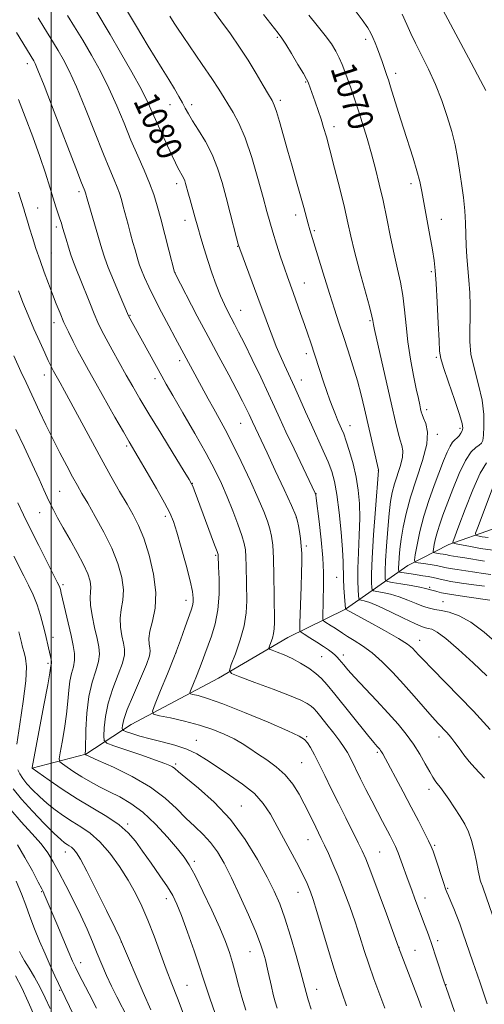
# Model space of a CAD drawing. Extents: x 2187300 to 2190200, y 334800 to 337700.
# Drawn here: x 2188490 to 2188637, y 335580 to 335891 of the extents above; entities that cross this region are included whole.
import ezdxf
from ezdxf.enums import TextEntityAlignment as Align

# ---------------------------------------------------------------- set-up
doc = ezdxf.new("R2010")
doc.units = 0
doc.header["$MEASUREMENT"] = 0
for name, color, linetype, lineweight in [('32000', 7, 'Continuous', 0), ('DTM HARD BREAKLINE', 7, 'Continuous', 0), ('DTM SPOT ELEVATION', 2, 'Continuous', 13), ('INDEX CONTOUR', 41, 'Continuous', 13), ('INDEX CONTOUR LABEL', 244, 'Continuous', 0), ('INTERMEDIATE CONTOUR', 44, 'Continuous', 0)]:
    doc.layers.add(name, color=color, linetype=linetype, lineweight=lineweight)
doc.styles.add('Style-ITALICS', font='ITALICS.shx')

msp = doc.modelspace()

# ---------------------------------------------------------------- linework, layer by layer
at = {"layer": '32000', "flags": 128}
msp.add_lwpolyline([(2188500, 337500), (2188500, 335000)], dxfattribs=at)
at = {"layer": 'DTM HARD BREAKLINE'}
msp.add_polyline3d([(2188494, 335654.54, 1099.99), (2188510.94, 335658.97, 1095.94), (2188525.23, 335668.31, 1091.04), (2188552.89, 335682.97, 1086.46), (2188574.76, 335695.86, 1083.04), (2188593.05, 335704.75, 1077.99), (2188612.69, 335718.54, 1068.65), (2188625.63, 335725.2, 1064.32), (2188639.45, 335730.08, 1060.42), (2188654.62, 335735.85, 1057.13), (2188670.24, 335746.08, 1052.8), (2188684.53, 335758.1, 1050.13), (2188705.06, 335774.56, 1047.32), (2188728.27, 335790.12, 1044.56), (2188743.88, 335797.67, 1040.56), (2188765.3, 335808.34, 1036.56), (2188782.69, 335812.77, 1033.65), (2188799.64, 335816.75, 1032.8), (2188806.78, 335818.97, 1031.84)], dxfattribs=at)
at = {"layer": 'DTM SPOT ELEVATION'}
for p in [(2188571.47, 335885.46, 1072.2), (2188599.36, 335884.89, 1068.42), (2188492.45, 335877.18, 1086.52), (2188608.82, 335874.15, 1067.54), (2188580.39, 335871.35, 1072.12), (2188537.51, 335864.22, 1078.74), (2188544.39, 335864.17, 1077.56), (2188572.44, 335865.56, 1073.63), (2188589.35, 335857.21, 1071.52), (2188539.63, 335839.21, 1080.49), (2188613.71, 335839.25, 1068.45), (2188508.72, 335836.69, 1086.37), (2188495.67, 335831.52, 1089.07), (2188542.24, 335827.61, 1080.64), (2188577.24, 335829.37, 1074.5), (2188623.26, 335827.99, 1067.31), (2188501.59, 335825.54, 1088.38), (2188583.1, 335824.33, 1073.79), (2188500.03, 335817.33, 1089.12), (2188558.9, 335819.45, 1078.06), (2188539.11, 335811.08, 1081.98), (2188620.15, 335811.45, 1068.26), (2188579.95, 335807.79, 1075.22), (2188559.89, 335799.22, 1079.18), (2188500.89, 335795.31, 1090.56), (2188524.89, 335797.58, 1085.9), (2188600.76, 335795.94, 1072.18), (2188540.57, 335783.34, 1084.47), (2188580.59, 335785.51, 1076.47), (2188621.75, 335784.39, 1068.21), (2188497.75, 335778.74, 1092.66), (2188532.77, 335777.59, 1086.48), (2188579.02, 335777.18, 1077.33), (2188618.61, 335767.84, 1069.59), (2188559.87, 335763.54, 1082.86), (2188594.46, 335762.76, 1075.3), (2188629.15, 335761.86, 1068.33), (2188622.04, 335760.04, 1069.65), (2188523.84, 335756.37, 1090.26), (2188603.34, 335748.62, 1074.03), (2188544.63, 335744.52, 1087.95), (2188502.61, 335741.98, 1095.09), (2188583.72, 335741.24, 1079.96), (2188496.29, 335735.25, 1096.84), (2188536.04, 335734.14, 1090.4), (2188577.44, 335733.74, 1082.07), (2188580.59, 335724.68, 1081.69), (2188551.92, 335721.82, 1088.19), (2188590.24, 335714.8, 1078.84), (2188503.7, 335712.5, 1097.71), (2188619.65, 335711.7, 1071.73), (2188542.55, 335707.54, 1090.58), (2188623.81, 335707.09, 1073.2), (2188500.53, 335695.85, 1099.47), (2188616.46, 335694.9, 1077.33), (2188539.42, 335691.04, 1090.02), (2188585.51, 335689.77, 1082.92), (2188592.27, 335690.27, 1081.54), (2188498.96, 335687.66, 1100.31), (2188580.74, 335664.51, 1087.86), (2188545.84, 335663.28, 1091.24), (2188622.52, 335664.33, 1080.53), (2188603.11, 335659.55, 1084.24), (2188539.36, 335655.81, 1093.71), (2188579.17, 335656.21, 1089.02), (2188619.39, 335647.78, 1082.52), (2188560.1, 335642.53, 1093.26), (2188524.13, 335636.89, 1099.75), (2188581.19, 335631.93, 1090.79), (2188504.45, 335628.06, 1104.66), (2188603.78, 335628.05, 1087.05), (2188621.21, 335630.17, 1083.79), (2188545.18, 335625.07, 1097.65), (2188496.99, 335615.48, 1108.11), (2188578.03, 335615.31, 1092.75), (2188625.29, 335616.58, 1083.86), (2188536.38, 335613.27, 1100.54), (2188618.08, 335613.51, 1085.4), (2188522.12, 335599.56, 1104.03), (2188622.15, 335600, 1085.58), (2188562.86, 335596.48, 1096.83), (2188609.94, 335597.92, 1087.98), (2188614.96, 335596.9, 1087.13), (2188509.33, 335593.05, 1107.37), (2188502.65, 335584.34, 1110.16), (2188542.87, 335585.92, 1101.11), (2188583.85, 335584.61, 1093.31), (2188624.77, 335586.13, 1085.94)]:
    msp.add_point(p, dxfattribs=at)
at = {"layer": 'INDEX CONTOUR', "flags": 128}
for points, elevation in [([(2188636.942, 335651.323), (2188633.855, 335654.635), (2188632.111, 335656.617), (2188630.422, 335658.744), (2188628.89, 335660.815), (2188627.607, 335662.592), (2188626.619, 335663.916), (2188625.789, 335664.941), (2188624.934, 335665.898), (2188622.4291, 335668.5559), (2188620.436, 335670.744), (2188614.668, 335677.286), (2188611.307, 335681.053), (2188607.919, 335684.722), (2188604.596, 335688.079), (2188601.397, 335690.941), (2188598.401, 335693.175), (2188595.746, 335694.861), (2188593.588, 335696.135), (2188592.011, 335697.128), (2188589.714, 335698.722), (2188588.522, 335699.507), (2188586.471, 335700.783), (2188585.979, 335701.136), (2188585.806, 335701.608), (2188585.803, 335702.604), (2188585.9091, 335706.879), (2188586.069, 335712.776), (2188586.049, 335716.374), (2188585.8101, 335720.952), (2188585.291, 335726.663), (2188584.647, 335732.514), (2188583.76, 335739.862), (2188583.625, 335740.893), (2188583.574, 335741.1329), (2188583.46, 335741.389), (2188576.729, 335755.435), (2188574.165, 335760.854), (2188572.212, 335765.0681), (2188570.548, 335768.714), (2188568.656, 335772.815), (2188566.189, 335778.05), (2188563.4809, 335783.71), (2188561.035, 335788.739), (2188559.229, 335792.352), (2188557.93, 335794.857), (2188556.878, 335796.833), (2188555.85, 335798.8), (2188554.755, 335801.048), (2188553.536, 335803.807), (2188552.171, 335807.214), (2188550.759, 335811.029), (2188549.434, 335814.918), (2188548.291, 335818.6141), (2188547.29, 335822.114), (2188546.352, 335825.479), (2188545.4271, 335828.7279), (2188543.857, 335834.1489), (2188543.348, 335835.963), (2188542.4609, 335839.274), (2188542.178, 335840.174), (2188541.838, 335841.026), (2188541.418, 335841.8401), (2188540.452, 335843.474), (2188539.94, 335844.419), (2188539.2591, 335845.798), (2188538.221, 335847.985), (2188536.7241, 335851.183), (2188535.004, 335854.916), (2188533.379, 335858.538), (2188532.028, 335861.6501), (2188530.57, 335864.844), (2188528.482, 335868.96), (2188525.439, 335874.507), (2188521.9201, 335880.688), (2188518.6, 335886.374), (2188514.033, 335893.999)], 1080), ([(2188636.941, 335712.025), (2188633.525, 335712.481), (2188629.702, 335713.002), (2188626.279, 335713.525), (2188623.852, 335713.998), (2188620.732, 335714.761), (2188619.181, 335715.057), (2188617.469, 335715.324), (2188615.643, 335715.594), (2188613.785, 335715.886), (2188610.833, 335716.379), (2188610.141, 335716.506), (2188609.881, 335716.615), (2188609.829, 335716.7961), (2188609.804, 335717.1601), (2188609.798, 335717.878), (2188609.843, 335719.135), (2188609.973, 335721.078), (2188610.219, 335723.683), (2188610.614, 335726.883), (2188611.208, 335730.64), (2188612.134, 335735.025), (2188613.542, 335740.136), (2188615.455, 335745.927), (2188617.371, 335751.7741), (2188618.662, 335756.912), (2188618.891, 335760.75), (2188618.395, 335763.398), (2188617.7041, 335765.144), (2188617.236, 335766.283), (2188616.965, 335767.139), (2188616.748, 335768.042), (2188616.459, 335769.325), (2188616.025, 335771.322), (2188615.3831, 335774.3709), (2188614.516, 335778.661), (2188613.573, 335783.789), (2188612.745, 335789.2069), (2188612.16, 335794.4459), (2188611.694, 335799.363), (2188611.159, 335803.894), (2188610.408, 335808.064), (2188609.465, 335812.251), (2188608.39, 335816.916), (2188607.241, 335822.356), (2188606.056, 335828.202), (2188604.867, 335833.9161), (2188603.692, 335839.1), (2188602.491, 335843.911), (2188601.209, 335848.645), (2188599.818, 335853.496), (2188598.389, 335858.255), (2188597.017, 335862.614), (2188595.782, 335866.337), (2188594.684, 335869.494), (2188592.825, 335874.674), (2188591.966, 335876.9171), (2188591.048, 335879.034), (2188589.971, 335881.1281), (2188588.561, 335883.399), (2188586.6239, 335886.075), (2188584.09, 335889.252), (2188581.37, 335892.513)], 1070), ([(2188605.401, 335578.703), (2188602.002, 335587.955), (2188600.379, 335592.529), (2188598.926, 335596.932), (2188597.531, 335601.321), (2188596.035, 335605.912), (2188594.329, 335610.821), (2188592.503, 335615.767), (2188590.7, 335620.37), (2188589.0439, 335624.319), (2188587.5849, 335627.58), (2188586.3561, 335630.193), (2188585.36, 335632.243), (2188583.598, 335635.82), (2188581.364, 335640.4231), (2188579.9581, 335643.229), (2188578.319, 335646.306), (2188576.356, 335649.441), (2188573.966, 335652.382), (2188571.119, 335654.933), (2188568.084, 335657.119), (2188565.2049, 335659.017), (2188562.709, 335660.706), (2188560.354, 335662.266), (2188557.783, 335663.774), (2188554.698, 335665.287), (2188551.039, 335666.768), (2188546.805, 335668.154), (2188542.127, 335669.382), (2188537.663, 335670.386), (2188534.204, 335671.097), (2188532.358, 335671.598), (2188532.005, 335672.575), (2188532.842, 335674.865), (2188534.545, 335679.008), (2188536.712, 335684.3531), (2188538.917, 335689.95), (2188540.806, 335694.982), (2188542.309, 335699.16), (2188544.167, 335704.426), (2188544.605, 335705.812), (2188544.823, 335706.942), (2188544.864, 335708.287), (2188544.602, 335710.3791), (2188543.873, 335713.762), (2188542.6, 335718.6859), (2188541.068, 335724.205), (2188539.654, 335729.08), (2188538.5819, 335732.474), (2188537.477, 335735.176), (2188535.8111, 335738.3809), (2188533.264, 335742.888), (2188530.345, 335747.92), (2188524.599, 335757.667), (2188522.803, 335760.767), (2188520.133, 335765.428), (2188514.029, 335776.161), (2188511.714, 335780.273), (2188509.926, 335783.515), (2188508.386, 335786.407), (2188506.874, 335789.365), (2188505.395, 335792.393), (2188504.014, 335795.393), (2188502.766, 335798.307), (2188501.59, 335801.237), (2188500.396, 335804.326), (2188499.118, 335807.679), (2188497.785, 335811.2549), (2188496.448, 335814.973), (2188495.162, 335818.7159), (2188494.011, 335822.215), (2188493.081, 335825.164), (2188492.4299, 335827.348), (2188491.644, 335830.134), (2188491.282, 335831.322), (2188489.63, 335836.579)], 1090), ([(2188551.817, 335576.996), (2188550.075, 335581.859), (2188548.939, 335585.259), (2188548.05, 335588.105), (2188546.899, 335591.68), (2188545.14, 335596.835), (2188543.075, 335602.684), (2188541.169, 335607.906), (2188539.726, 335611.568), (2188538.41, 335614.276), (2188536.723, 335617.023), (2188534.331, 335620.538), (2188531.551, 335624.484), (2188528.863, 335628.263), (2188526.57, 335631.422), (2188524.2759, 335634.111), (2188521.4061, 335636.626), (2188517.556, 335639.219), (2188508.137, 335644.873), (2188503.437, 335647.906), (2188499.347, 335650.705), (2188493.976, 335654.55), (2188494.002, 335654.724), (2188497.681, 335674.372), (2188498.872, 335680.848), (2188499.543, 335684.668), (2188499.89, 335686.906), (2188499.961, 335687.244), (2188500.019, 335687.615), (2188500.016, 335688.124), (2188499.914, 335688.856), (2188499.72, 335689.832), (2188499.116, 335692.539), (2188498.142, 335696.724), (2188497.443, 335699.596), (2188496.569, 335702.81), (2188495.502, 335706.107), (2188494.233, 335709.283), (2188492.819, 335712.341), (2188491.327, 335715.342), (2188488.205, 335721.542)], 1100), ([(2188515.254, 335559.5), (2188503.032, 335584.899), (2188502.282, 335586.488), (2188501.158, 335588.914), (2188499.688, 335592.139), (2188498.026, 335595.863), (2188496.318, 335599.8071), (2188494.675, 335603.782), (2188493.201, 335607.615), (2188491.926, 335611.22), (2188490.593, 335614.833), (2188488.875, 335618.775)], 1110)]:
    msp.add_lwpolyline(points, dxfattribs=dict(at, elevation=elevation))
at = {"layer": 'INTERMEDIATE CONTOUR', "flags": 128}
for points, elevation in [([(2188637.311, 335868.6639), (2188635.6589, 335871.886), (2188632.769, 335877.387), (2188620.519, 335900.425)], 1064), ([(2188641.076, 335693.774), (2188636.819, 335697.4679), (2188632.631, 335700.63), (2188628.931, 335702.695), (2188625.812, 335703.832), (2188623.279, 335704.393), (2188621.281, 335704.708), (2188619.52, 335705.028), (2188617.636, 335705.578), (2188615.358, 335706.506), (2188612.751, 335707.636), (2188609.969, 335708.708), (2188607.192, 335709.518), (2188604.716, 335710.064), (2188602.867, 335710.397), (2188601.86, 335710.605), (2188601.466, 335710.925), (2188601.351, 335711.63), (2188601.253, 335713.073), (2188601.228, 335715.916), (2188601.408, 335720.9), (2188601.867, 335728.287), (2188602.459, 335736.418), (2188603.416, 335748.557), (2188603.454, 335748.682), (2188603.434, 335748.804), (2188599.018, 335768.03), (2188597.947, 335772.458), (2188596.75, 335776.962), (2188595.365, 335781.652), (2188593.866, 335786.384), (2188592.366, 335790.9471), (2188590.94, 335795.232), (2188589.521, 335799.536), (2188588.008, 335804.259), (2188586.353, 335809.594), (2188581.777, 335824.634), (2188581.229, 335826.5381), (2188579.832, 335831.718), (2188578.823, 335835.3589), (2188577.548, 335839.794), (2188576.11, 335844.735), (2188574.645, 335849.809), (2188572.092, 335858.843), (2188571.16, 335862.026), (2188570.485, 335864.014), (2188569.784, 335865.493), (2188568.707, 335867.361), (2188566.994, 335870.292), (2188564.754, 335874.061), (2188562.1879, 335878.219), (2188559.461, 335882.398), (2188556.6, 335886.556), (2188553.595, 335890.73), (2188550.504, 335894.881)], 1074), ([(2188638.91, 335715.667), (2188636.502, 335716.07), (2188633.833, 335716.4989), (2188631.004, 335716.9111), (2188628.2999, 335717.291), (2188626.05, 335717.636), (2188624.449, 335717.946), (2188623.155, 335718.2389), (2188621.691, 335718.5361), (2188619.747, 335718.849), (2188617.669, 335719.142), (2188615.97, 335719.3659), (2188615.045, 335719.578), (2188614.808, 335720.251), (2188615.057, 335721.962), (2188615.629, 335725.107), (2188616.517, 335729.352), (2188617.752, 335734.183), (2188619.323, 335739.124), (2188621.039, 335743.856), (2188624.021, 335751.6081), (2188625.126, 335754.3441), (2188626.054, 335756.298), (2188626.87, 335757.52), (2188627.607, 335758.2739), (2188628.291, 335758.878), (2188628.934, 335759.582), (2188629.492, 335760.364), (2188629.908, 335761.134), (2188630.1, 335761.945), (2188629.8739, 335763.422), (2188629.0119, 335766.331), (2188627.424, 335771.063), (2188625.552, 335776.5), (2188623.967, 335781.144), (2188623.09, 335784.028), (2188622.734, 335786.302), (2188622.5629, 335789.643), (2188622.307, 335795.169), (2188621.976, 335801.752), (2188621.649, 335807.705), (2188621.3689, 335811.837), (2188621.032, 335814.943), (2188620.502, 335818.316), (2188619.6931, 335822.875), (2188617.134, 335836.722), (2188616.45, 335839.965), (2188615.582, 335843.305), (2188614.375, 335847.279), (2188611.32, 335856.726), (2188609.751, 335861.714), (2188607.256, 335869.858), (2188606.562, 335872.085), (2188606.1179, 335873.432), (2188604.55, 335877.842), (2188603.833, 335879.822), (2188603.087, 335881.8401), (2188602.355, 335883.75), (2188601.679, 335885.409), (2188601.022, 335886.802), (2188600.024, 335888.443), (2188598.248, 335890.979), (2188595.448, 335894.823)], 1068), ([(2188648.94, 335580.653), (2188636.535, 335616.61), (2188636.321, 335617.196), (2188635.81, 335618.471), (2188635.597, 335619.107), (2188635.318, 335620.191), (2188634.925, 335622.081), (2188634.379, 335624.97), (2188633.6861, 335628.385), (2188632.864, 335631.6879), (2188631.912, 335634.413), (2188630.753, 335636.792), (2188629.288, 335639.231), (2188627.494, 335641.985), (2188625.639, 335644.724), (2188624.067, 335646.967), (2188623.025, 335648.378), (2188621.886, 335649.788), (2188621.345, 335650.519), (2188620.6221, 335651.6451), (2188619.609, 335653.4), (2188618.225, 335655.922), (2188616.501, 335658.953), (2188614.494, 335662.143), (2188612.229, 335665.241), (2188609.596, 335668.41), (2188606.449, 335671.918), (2188602.77, 335675.888), (2188595.8891, 335683.258), (2188593.755, 335685.619), (2188592.455, 335687.128), (2188591.012, 335688.888), (2188590.413, 335689.561), (2188589.736, 335690.229), (2188588.868, 335690.978), (2188587.679, 335691.8809), (2188586.035, 335693.009), (2188583.911, 335694.374), (2188581.705, 335695.746), (2188579.925, 335696.837), (2188578.941, 335697.455), (2188578.5821, 335697.8), (2188578.538, 335698.167), (2188578.601, 335700.338), (2188579.002, 335711.77), (2188579.137, 335716.224), (2188579.201, 335719.684), (2188579.17, 335722.3669), (2188579.027, 335724.718), (2188578.769, 335727.07), (2188578.455, 335729.291), (2188578.159, 335731.136), (2188577.874, 335732.563), (2188577.267, 335734.353), (2188575.926, 335737.492), (2188573.616, 335742.572), (2188570.821, 335748.6), (2188568.204, 335754.191), (2188563.581, 335764), (2188562.512, 335766.3291), (2188561.712, 335768.01), (2188560.492, 335770.456), (2188558.656, 335773.9881), (2188556.085, 335778.803), (2188552.965, 335784.601), (2188549.56, 335790.959), (2188546.156, 335797.393), (2188539.002, 335811.1), (2188538.963, 335811.245), (2188537.192, 335818.238), (2188535.921, 335823.207), (2188534.633, 335828.137), (2188533.5, 335832.247), (2188532.377, 335835.8221), (2188531.044, 335839.412), (2188529.338, 335843.466), (2188527.3411, 335848.02), (2188525.193, 335853.007), (2188522.996, 335858.342), (2188520.704, 335863.861), (2188518.232, 335869.383), (2188515.534, 335874.742), (2188512.722, 335879.827), (2188509.946, 335884.542), (2188507.356, 335888.777), (2188505.109, 335892.363)], 1082), ([(2188638.747, 335666.696), (2188636.648, 335669.091), (2188633.451, 335672.544), (2188629.08, 335677.066), (2188620.271, 335686.019), (2188617.628, 335688.754), (2188616.115, 335690.376), (2188615.167, 335691.425), (2188614.209, 335692.404), (2188612.622, 335693.652), (2188609.776, 335695.472), (2188605.37, 335698.001), (2188600.429, 335700.722), (2188593.014, 335704.755), (2188593.009, 335704.847), (2188592.671, 335708.752), (2188592.461, 335711.528), (2188592.318, 335714.335), (2188592.254, 335719.67), (2188592.068, 335723.602), (2188591.619, 335729.121), (2188590.98, 335735.321), (2188590.264, 335740.952), (2188589.541, 335745.113), (2188588.69, 335748.289), (2188587.543, 335751.314), (2188585.993, 335754.8419), (2188582.227, 335762.9961), (2188580.345, 335767.171), (2188578.546, 335771.222), (2188576.833, 335775.052), (2188573.703, 335781.857), (2188572.328, 335784.904), (2188571.1, 335787.784), (2188569.982, 335790.566), (2188568.929, 335793.323), (2188567.877, 335796.168), (2188565.286, 335803.258), (2188559.591, 335818.594), (2188559.106, 335820.119), (2188558.5739, 335822.132), (2188556.567, 335829.9541), (2188555.301, 335834.812), (2188554.008, 335839.568), (2188552.578, 335844.112), (2188550.849, 335848.44), (2188548.751, 335852.509), (2188546.568, 335856.138), (2188544.677, 335859.108), (2188543.342, 335861.31), (2188542.369, 335863.055), (2188541.453, 335864.765), (2188540.334, 335866.796), (2188538.923, 335869.249), (2188537.174, 335872.1601), (2188535.084, 335875.52), (2188532.822, 335879.121), (2188530.594, 335882.707), (2188528.59, 335886.031), (2188526.915, 335888.878), (2188524.115, 335893.675)], 1078), ([(2188637.625, 335683.701), (2188633.3219, 335687.788), (2188628.741, 335692.009), (2188624.744, 335695.467), (2188621.9821, 335697.503), (2188620.263, 335698.404), (2188619.184, 335698.691), (2188618.309, 335698.857), (2188617.071, 335699.259), (2188614.867, 335700.224), (2188611.355, 335701.93), (2188607.221, 335703.956), (2188603.413, 335705.736), (2188600.673, 335706.835), (2188598.94, 335707.364), (2188597.946, 335707.567), (2188597.441, 335707.702), (2188597.224, 335708.086), (2188597.112, 335709.047), (2188596.966, 335710.875), (2188596.848, 335713.707), (2188596.8661, 335717.638), (2188597.0829, 335722.637), (2188597.366, 335728.155), (2188597.536, 335733.514), (2188597.443, 335738.209), (2188597.0509, 335742.419), (2188596.3521, 335746.495), (2188595.372, 335750.656), (2188594.272, 335754.59), (2188593.244, 335757.852), (2188592.431, 335760.142), (2188591.776, 335761.747), (2188590.5189, 335764.567), (2188589.798, 335766.293), (2188588.994, 335768.355), (2188588.1, 335770.807), (2188587.129, 335773.596), (2188586.097, 335776.645), (2188582.016, 335788.944), (2188581.078, 335791.703), (2188580.033, 335794.717), (2188578.821, 335798.16), (2188576.419, 335804.881), (2188574.6549, 335809.777), (2188573.698, 335812.544), (2188572.495, 335816.138), (2188571.194, 335820.142), (2188570.007, 335823.931), (2188569.064, 335827.143), (2188568.1551, 335830.461), (2188566.984, 335834.831), (2188565.342, 335840.8281), (2188563.369, 335847.552), (2188561.294, 335853.73), (2188559.315, 335858.388), (2188557.506, 335861.736), (2188552.916, 335869.077), (2188550.738, 335872.419), (2188547.734, 335876.866), (2188541.656, 335885.756), (2188539.88, 335888.418), (2188538.883, 335889.986), (2188537.518, 335892.204)], 1076), ([(2188638.639, 335707.602), (2188636.399, 335707.951), (2188629.271, 335708.928), (2188625.83, 335709.46), (2188623.384, 335709.945), (2188621.828, 335710.349), (2188620.868, 335710.64), (2188620.2419, 335710.805), (2188619.484, 335710.969), (2188619.088, 335711.0939), (2188618.248, 335711.316), (2188616.525, 335711.681), (2188613.711, 335712.201), (2188610.493, 335712.765), (2188607.789, 335713.228), (2188606.279, 335713.509), (2188605.708, 335713.764), (2188605.59, 335714.213), (2188605.529, 335715.117), (2188605.513, 335716.897), (2188605.625, 335720.018), (2188605.9199, 335724.682), (2188606.339, 335730.05), (2188606.797, 335735.019), (2188607.242, 335738.7771), (2188607.762, 335741.674), (2188608.479, 335744.346), (2188610.408, 335750.209), (2188611.058, 335752.797), (2188611.163, 335754.777), (2188610.837, 335756.438), (2188610.285, 335758.206), (2188609.648, 335760.531), (2188608.828, 335763.95), (2188607.665, 335769.03), (2188602.208, 335793.136), (2188601.857, 335794.765), (2188601.75, 335795.384), (2188601.662, 335795.956), (2188601.351, 335797.339), (2188600.568, 335800.364), (2188597.477, 335811.754), (2188595.897, 335817.7709), (2188594.728, 335822.597), (2188593.759, 335826.888), (2188592.656, 335831.702), (2188591.19, 335837.727), (2188589.561, 335844.175), (2188588.077, 335849.891), (2188586.959, 335854.032), (2188586.09, 335857.026), (2188585.266, 335859.614), (2188584.34, 335862.356), (2188583.393, 335865.0819), (2188581.288, 335871.0009), (2188581.088, 335871.502), (2188580.663, 335872.307), (2188579.684, 335874.0019), (2188577.971, 335876.914), (2188575.936, 335880.344), (2188574.137, 335883.3339), (2188572.918, 335885.258), (2188571.767, 335886.823), (2188567.03, 335892.684)], 1072), ([(2188636.962, 335719.888), (2188630.725, 335720.974), (2188628.484, 335721.34), (2188625.822, 335721.747), (2188625.091, 335721.888), (2188624.5, 335722.022), (2188623.832, 335722.158), (2188622.944, 335722.301), (2188621.22, 335722.537), (2188620.798, 335722.633), (2188620.69, 335722.941), (2188620.803, 335723.722), (2188621.065, 335725.158), (2188621.47, 335727.095), (2188622.034, 335729.301), (2188622.784, 335731.646), (2188623.799, 335734.43), (2188626.9399, 335742.704), (2188628.931, 335747.605), (2188630.919, 335751.763), (2188632.702, 335754.435), (2188634.182, 335755.888), (2188635.284, 335756.64), (2188635.973, 335757.204), (2188636.361, 335758.069), (2188636.6, 335759.718), (2188636.776, 335762.508), (2188636.716, 335766.287), (2188636.184, 335770.78), (2188635.063, 335775.69), (2188633.727, 335780.66), (2188632.671, 335785.311), (2188632.252, 335789.387), (2188632.279, 335793.104), (2188632.427, 335796.7991), (2188632.431, 335800.72), (2188632.2779, 335804.768), (2188632.017, 335808.754), (2188631.391, 335816.148), (2188631.1509, 335819.666), (2188631.015, 335823.179), (2188630.895, 335826.812), (2188630.675, 335830.698), (2188630.268, 335834.911), (2188629.715, 335839.2701), (2188629.088, 335843.534), (2188628.425, 335847.551), (2188627.631, 335851.528), (2188626.58, 335855.764), (2188625.172, 335860.466), (2188623.432, 335865.471), (2188621.41, 335870.522), (2188619.196, 335875.372), (2188617.017, 335879.802), (2188615.135, 335883.601), (2188613.7, 335886.696), (2188612.4171, 335889.558), (2188610.877, 335892.799)], 1066), ([(2188637.734, 335580.031), (2188635.419, 335586.977), (2188633.259, 335593.331), (2188630.127, 335602.472), (2188629.1271, 335605.331), (2188628.224, 335607.744), (2188627.252, 335610.133), (2188626.304, 335612.3571), (2188625.532, 335614.1319), (2188625.027, 335615.327), (2188624.617, 335616.428), (2188624.062, 335618.072), (2188621.321, 335626.387), (2188620.686, 335628.2559), (2188620.094, 335629.752), (2188619.24, 335631.577), (2188617.885, 335634.2899), (2188616.037, 335637.885), (2188613.772, 335642.213), (2188611.216, 335647.029), (2188604.764, 335659.067), (2188604.403, 335659.6869), (2188604.109, 335660.1179), (2188603.808, 335660.494), (2188602.987, 335661.409), (2188601.979, 335662.596), (2188599.99, 335665.024), (2188589.624, 335677.917), (2188587.191, 335680.897), (2188585.383, 335682.8941), (2188583.6, 335684.475), (2188581.379, 335686.087), (2188578.816, 335687.7), (2188576.149, 335689.159), (2188573.612, 335690.34), (2188571.434, 335691.22), (2188569.843, 335691.804), (2188568.996, 335692.144), (2188568.767, 335692.4779), (2188568.961, 335693.093), (2188569.387, 335694.185), (2188569.884, 335695.59), (2188570.293, 335697.055), (2188570.499, 335698.499), (2188570.544, 335700.539), (2188570.466, 335709.2201), (2188570.39, 335715.308), (2188570.25, 335720.8891), (2188570.009, 335724.9529), (2188569.638, 335727.821), (2188569.107, 335730.144), (2188568.354, 335732.553), (2188567.197, 335735.5781), (2188565.422, 335739.729), (2188562.927, 335745.256), (2188560.067, 335751.379), (2188557.306, 335757.061), (2188555.001, 335761.523), (2188553.074, 335765.033), (2188551.334, 335768.116), (2188549.632, 335771.193), (2188539.208, 335790.53), (2188537.165, 335794.295), (2188534.816, 335798.676), (2188532.5799, 335802.986), (2188530.794, 335806.658), (2188529.471, 335809.605), (2188528.544, 335811.86), (2188527.929, 335813.515), (2188527.481, 335814.894), (2188526.485, 335818.287), (2188525.812, 335820.625), (2188525.06, 335823.3391), (2188524.266, 335826.329), (2188522.774, 335832.051), (2188522.159, 335834.2801), (2188521.55, 335836.219), (2188520.827, 335838.166), (2188519.859, 335840.479), (2188518.471, 335843.744), (2188516.479, 335848.609), (2188510.818, 335862.919), (2188507.982, 335869.8069), (2188505.663, 335874.924), (2188503.795, 335878.544), (2188502.204, 335881.285), (2188500.727, 335883.701), (2188497.619, 335888.694), (2188495.8271, 335891.613)], 1084), ([(2188627.48, 335577.601), (2188624.818, 335585.1531), (2188624.235, 335586.84), (2188621.579, 335594.877), (2188620.347, 335598.51), (2188619.192, 335601.791), (2188618.189, 335604.543), (2188614.96, 335613.196), (2188613.958, 335615.919), (2188612.85, 335618.968), (2188610.628, 335625.129), (2188609.642, 335627.725), (2188608.791, 335629.751), (2188607.98, 335631.452), (2188607.086, 335633.174), (2188604.687, 335637.694), (2188603.123, 335640.6721), (2188601.327, 335644.138), (2188599.475, 335647.755), (2188597.784, 335651.109), (2188594.439, 335657.895), (2188593.614, 335659.448), (2188592.628, 335661.052), (2188591.227, 335663.043), (2188589.276, 335665.608), (2188587.117, 335668.35), (2188585.217, 335670.725), (2188583.907, 335672.334), (2188582.985, 335673.359), (2188582.118, 335674.13), (2188580.93, 335674.95), (2188578.871, 335676.022), (2188575.35, 335677.526), (2188570.125, 335679.528), (2188564.367, 335681.639), (2188559.598, 335683.354), (2188556.986, 335684.401), (2188556.281, 335685.431), (2188556.879, 335687.327), (2188558.195, 335690.695), (2188559.725, 335695.028), (2188560.988, 335699.544), (2188561.6231, 335703.634), (2188561.7729, 335707.385), (2188561.576, 335718.363), (2188561.501, 335721.333), (2188561.349, 335723.5261), (2188560.977, 335725.502), (2188560.217, 335728.012), (2188558.961, 335731.585), (2188557.352, 335735.866), (2188555.594, 335740.279), (2188553.799, 335744.449), (2188551.705, 335748.806), (2188548.9581, 335753.983), (2188545.396, 335760.297), (2188541.62, 335766.813), (2188538.426, 335772.2801), (2188536.356, 335775.858), (2188534.957, 335778.346), (2188524.416, 335797.458), (2188521.481, 335804.372), (2188519.671, 335808.692), (2188518.015, 335812.792), (2188516.838, 335815.972), (2188515.965, 335818.676), (2188511.341, 335834.419), (2188510.818, 335836.314), (2188510.723, 335836.616), (2188510.61, 335836.92), (2188510.379, 335837.491), (2188509.6, 335839.4681), (2188507.765, 335844.21), (2188500.9321, 335861.978), (2188497.732, 335870.231), (2188495.792, 335875.106), (2188494.868, 335877.26), (2188494.463, 335878.027), (2188488.964, 335887.023)], 1086), ([(2188617.069, 335578.869), (2188616.076, 335581.512), (2188609.802, 335597.993), (2188605.914, 335608.524), (2188603.302, 335615.561), (2188600.967, 335621.789), (2188599.407, 335625.808), (2188598.279, 335628.416), (2188597.03, 335630.961), (2188593.057, 335638.809), (2188590.738, 335643.4561), (2188588.522, 335647.992), (2188586.494, 335652.177), (2188584.6991, 335655.816), (2188583.1759, 335658.755), (2188581.9311, 335660.994), (2188580.963, 335662.569), (2188580.085, 335663.616), (2188578.374, 335664.6609), (2188574.724, 335666.328), (2188568.515, 335669.002), (2188561.0769, 335672.109), (2188554.226, 335674.834), (2188549.388, 335676.558), (2188546.413, 335677.433), (2188544.761, 335677.8051), (2188543.958, 335678.023), (2188543.804, 335678.448), (2188544.168, 335679.444), (2188544.91, 335681.246), (2188545.852, 335683.571), (2188546.811, 335686.006), (2188547.658, 335688.259), (2188548.489, 335690.5209), (2188550.635, 335696.268), (2188551.807, 335700.075), (2188552.679, 335704.532), (2188553.042, 335709.509), (2188553.039, 335714.322), (2188552.897, 335718.149), (2188552.751, 335721.778), (2188552.701, 335722.069), (2188552.405, 335722.9451), (2188551.626, 335725.076), (2188545.12, 335742.522), (2188544.691, 335743.633), (2188544.342, 335744.411), (2188543.5531, 335745.771), (2188541.726, 335748.745), (2188538.514, 335753.95), (2188534.581, 335760.347), (2188530.842, 335766.48), (2188527.981, 335771.263), (2188525.76, 335775.088), (2188523.7109, 335778.7129), (2188521.491, 335782.684), (2188519.271, 335786.695), (2188517.344, 335790.223), (2188515.908, 335792.948), (2188514.753, 335795.3401), (2188513.572, 335798.069), (2188512.144, 335801.59), (2188509.157, 335809.125), (2188507.981, 335812.043), (2188507.026, 335814.458), (2188506.189, 335816.757), (2188505.397, 335819.214), (2188504.672, 335821.654), (2188503.589, 335825.424), (2188503.18, 335826.772), (2188502.735, 335828.14), (2188501.455, 335831.946), (2188500.579, 335834.691), (2188499.51, 335838.179), (2188498.145, 335842.5199), (2188496.361, 335847.818), (2188494.125, 335854.005), (2188491.752, 335860.318), (2188489.6431, 335865.822)], 1088), ([(2188593.324, 335579.417), (2188591.957, 335583.366), (2188590.7839, 335586.805), (2188589.428, 335591.041), (2188587.645, 335596.9241), (2188583.978, 335609.195), (2188582.7769, 335613.046), (2188581.969, 335615.404), (2188581.327, 335617.032), (2188580.626, 335618.627), (2188579.656, 335620.642), (2188578.206, 335623.465), (2188576.16, 335627.316), (2188571.407, 335636.126), (2188569.265, 335639.981), (2188567.017, 335643.371), (2188564.189, 335646.496), (2188560.49, 335649.504), (2188556.356, 335652.3439), (2188552.4061, 335654.912), (2188549.07, 335657.126), (2188546.039, 335658.993), (2188542.817, 335660.536), (2188539.064, 335661.793), (2188535.064, 335662.846), (2188531.253, 335663.787), (2188528.012, 335664.679), (2188525.481, 335665.459), (2188523.744, 335666.036), (2188522.82, 335666.372), (2188522.483, 335666.653), (2188522.444, 335667.119), (2188522.516, 335668.048), (2188522.93, 335669.862), (2188524.017, 335673.021), (2188525.939, 335677.694), (2188528.18, 335682.888), (2188530.053, 335687.32), (2188531.041, 335690.05), (2188531.3, 335691.523), (2188531.157, 335692.524), (2188530.9229, 335693.741), (2188530.847, 335695.445), (2188531.163, 335697.806), (2188531.9669, 335700.976), (2188532.802, 335705.026), (2188533.073, 335710.013), (2188532.356, 335715.843), (2188530.9229, 335721.835), (2188529.216, 335727.159), (2188527.569, 335731.2519), (2188525.883, 335734.605), (2188523.949, 335737.975), (2188521.6, 335741.992), (2188518.842, 335746.786), (2188515.721, 335752.358), (2188512.345, 335758.572), (2188506.23, 335770.0261), (2188504.181, 335773.814), (2188502.799, 335776.312), (2188500.749, 335779.97), (2188500.304, 335780.814), (2188499.788, 335781.839), (2188499.052, 335783.369), (2188497.943, 335785.755), (2188496.3731, 335789.202), (2188494.532, 335793.338), (2188492.677, 335797.649), (2188491.022, 335801.694), (2188489.612, 335805.33)], 1092), ([(2188582.125, 335578.384), (2188581.195, 335581.262), (2188580.516, 335583.618), (2188578.848, 335589.918), (2188577.371, 335595.266), (2188575.5971, 335601.408), (2188573.819, 335607.15), (2188572.2161, 335611.669), (2188570.499, 335615.626), (2188568.261, 335620.055), (2188565.181, 335625.682), (2188561.272, 335632.022), (2188556.63, 335638.282), (2188551.472, 335643.776), (2188546.507, 335648.223), (2188540.212, 335653.376), (2188539.0289, 335654.371), (2188538.328, 335654.896), (2188537.4521, 335655.371), (2188535.8459, 335656.034), (2188532.98, 335657.076), (2188528.631, 335658.583), (2188519.775, 335661.5929), (2188517.541, 335662.422), (2188516.727, 335663.212), (2188516.638, 335664.638), (2188516.7319, 335667.213), (2188517.092, 335670.79), (2188517.956, 335675.059), (2188519.434, 335679.666), (2188521.124, 335684.084), (2188522.494, 335687.748), (2188523.141, 335690.291), (2188523.169, 335692.165), (2188522.811, 335694.024), (2188522.302, 335696.369), (2188521.878, 335699.091), (2188521.781, 335701.929), (2188522.136, 335704.709), (2188522.617, 335707.606), (2188522.784, 335710.884), (2188522.276, 335714.746), (2188521.046, 335719.151), (2188519.125, 335724.001), (2188516.6169, 335729.123), (2188513.921, 335734.046), (2188511.505, 335738.224), (2188509.696, 335741.325), (2188508.238, 335743.87), (2188506.7359, 335746.589), (2188504.883, 335750.049), (2188502.754, 335754.135), (2188500.515, 335758.569), (2188498.326, 335763.057), (2188496.323, 335767.261), (2188492.022, 335776.345), (2188490.385, 335779.895), (2188488.15, 335784.836)], 1094), ([(2188571.351, 335578.6721), (2188570.765, 335580.656), (2188570.185, 335582.959), (2188569.608, 335585.466), (2188568.6021, 335590.033), (2188568.159, 335591.982), (2188567.689, 335593.912), (2188567.104, 335596.051), (2188566.175, 335598.842), (2188564.639, 335602.785), (2188562.35, 335608.129), (2188559.638, 335614.143), (2188556.95, 335619.846), (2188554.618, 335624.471), (2188552.504, 335628.103), (2188550.356, 335631.043), (2188547.971, 335633.588), (2188545.353, 335636.034), (2188542.557, 335638.674), (2188539.553, 335641.72), (2188535.975, 335645.064), (2188531.372, 335648.519), (2188525.587, 335651.869), (2188519.641, 335654.803), (2188514.845, 335656.981), (2188510.903, 335658.759), (2188510.7, 335658.9), (2188510.695, 335658.926), (2188510.703, 335658.981), (2188510.724, 335659.197), (2188510.763, 335660.144), (2188510.951, 335666.673), (2188511.257, 335671.908), (2188511.896, 335677.182), (2188512.93, 335681.662), (2188514.068, 335685.283), (2188514.935, 335688.175), (2188515.2409, 335690.532), (2188515.038, 335692.808), (2188514.465, 335695.523), (2188513.6801, 335698.996), (2188512.91, 335702.736), (2188512.4, 335706.051), (2188512.306, 335708.442), (2188512.433, 335710.186), (2188512.496, 335711.7551), (2188512.239, 335713.575), (2188511.508, 335715.886), (2188510.178, 335718.883), (2188508.213, 335722.634), (2188505.935, 335726.696), (2188503.757, 335730.501), (2188502.005, 335733.609), (2188500.654, 335736.103), (2188499.596, 335738.193), (2188498.685, 335740.155), (2188497.637, 335742.515), (2188496.136, 335745.863), (2188493.978, 335750.559), (2188491.411, 335756.055), (2188488.798, 335761.573)], 1096), ([(2188639.58, 335723.392), (2188635.714, 335723.976), (2188631.969, 335724.628), (2188629.045, 335725.171), (2188627.444, 335725.485), (2188626.884, 335725.678), (2188626.883, 335725.917), (2188628.832, 335731.143), (2188630.799, 335736.369), (2188633.2041, 335742.423), (2188635.584, 335747.704), (2188637.562, 335751.005)], 1064), ([(2188638.144, 335727.371), (2188636.191, 335727.672), (2188634.858, 335727.914), (2188634.181, 335728.132), (2188634.144, 335728.776), (2188634.7139, 335730.397), (2188639.663, 335743.56)], 1062), ([(2188561.545, 335578.04), (2188560.236, 335582.098), (2188559.1549, 335585.974), (2188558.217, 335589.658), (2188557.3291, 335593.07), (2188556.367, 335596.25), (2188555.098, 335599.704), (2188553.258, 335604.056), (2188550.722, 335609.625), (2188547.926, 335615.525), (2188545.44, 335620.563), (2188543.627, 335623.936), (2188542.007, 335626.3821), (2188539.8909, 335629.029), (2188536.784, 335632.674), (2188532.984, 335636.808), (2188528.986, 335640.593), (2188525.195, 335643.398), (2188521.668, 335645.411), (2188518.3729, 335647.028), (2188515.282, 335648.578), (2188512.384, 335650.143), (2188509.6699, 335651.737), (2188507.168, 335653.34), (2188505.0441, 335654.787), (2188503.504, 335655.8749), (2188502.692, 335656.565), (2188502.514, 335657.4651), (2188502.818, 335659.346), (2188503.443, 335662.722), (2188504.185, 335667.064), (2188504.833, 335671.5891), (2188505.2421, 335675.645), (2188505.533, 335679.121), (2188505.893, 335682.044), (2188506.442, 335684.47), (2188507.014, 335686.584), (2188507.376, 335688.603), (2188507.346, 335690.75), (2188506.947, 335693.275), (2188506.256, 335696.43), (2188503.163, 335709.781), (2188502.874, 335710.949), (2188502.687, 335711.585), (2188502.455, 335712.168), (2188501.89, 335713.327), (2188496.05, 335724.863), (2188493.452, 335730.041), (2188491.21, 335734.574), (2188489.3941, 335738.324)], 1098), ([(2188489.144, 335662.067), (2188490.053, 335668.377), (2188491.156, 335675.6019), (2188491.976, 335682.062), (2188492.159, 335686.487), (2188491.8651, 335689.24), (2188491.381, 335691.095), (2188490.94, 335692.71), (2188490.554, 335694.274), (2188490.181, 335695.861), (2188489.746, 335697.591)], 1102), ([(2188541.739, 335577.0471), (2188539.876, 335581.84), (2188538.115, 335586.34), (2188536.333, 335591.002), (2188532.489, 335601.43), (2188530.545, 335606.454), (2188528.642, 335610.894), (2188526.626, 335614.9779), (2188524.298, 335619.07), (2188521.528, 335623.395), (2188518.464, 335627.6081), (2188515.3239, 335631.229), (2188512.285, 335633.92), (2188509.369, 335635.9309), (2188506.555, 335637.657), (2188503.828, 335639.432), (2188501.191, 335641.331), (2188498.648, 335643.366), (2188496.228, 335645.521), (2188494.052, 335647.658), (2188492.263, 335649.612), (2188490.96, 335651.264), (2188490.054, 335652.695), (2188489.411, 335654.037)], 1102), ([(2188531.43, 335578.184), (2188529.0811, 335583.597), (2188522.2359, 335599.641), (2188521.653, 335600.861), (2188520.145, 335603.9699), (2188517.458, 335609.482), (2188514.217, 335616.0701), (2188511.266, 335621.948), (2188509.248, 335625.752), (2188507.9969, 335627.804), (2188507.148, 335628.846), (2188506.394, 335629.5141), (2188505.67, 335630.013), (2188504.972, 335630.441), (2188504.22, 335630.9571), (2188503.035, 335631.956), (2188500.963, 335633.894), (2188497.76, 335637.035), (2188494.018, 335640.872), (2188490.535, 335644.708), (2188487.9351, 335648.004)], 1104), ([(2188524.206, 335575.4891), (2188520.717, 335582.284), (2188519.058, 335585.631), (2188517.498, 335588.995), (2188516.005, 335592.421), (2188514.529, 335595.956), (2188513.009, 335599.6599), (2188511.325, 335603.631), (2188509.346, 335607.9801), (2188507.016, 335612.715), (2188504.588, 335617.429), (2188502.388, 335621.612), (2188500.609, 335624.927), (2188498.894, 335627.737), (2188496.751, 335630.5769), (2188493.851, 335633.861), (2188490.522, 335637.517), (2188487.254, 335641.348)], 1106), ([(2188514.297, 335578.684), (2188512.005, 335583.1829), (2188508.629, 335589.634), (2188507.625, 335591.608), (2188506.734, 335593.529), (2188505.531, 335596.306), (2188501.716, 335605.31), (2188497.787, 335614.705), (2188497.506, 335615.321), (2188496.98, 335616.357), (2188495.88, 335618.466), (2188494.01, 335622.022), (2188491.679, 335626.298), (2188489.324, 335630.292)], 1108), ([(2188499.63, 335578.55), (2188498.096, 335581.961), (2188496.486, 335585.243), (2188494.727, 335588.415), (2188493.006, 335591.297), (2188491.5679, 335593.6581), (2188490.593, 335595.348), (2188489.9751, 335596.541)], 1112), ([(2188494.68, 335576.1691), (2188492.719, 335580.689), (2188490.651, 335585.1371), (2188488.701, 335588.8689)], 1114)]:
    msp.add_lwpolyline(points, dxfattribs=dict(at, elevation=elevation))

# ---------------------------------------------------------------- texts
at = {"layer": 'INDEX CONTOUR LABEL', "style": 'Style-ITALICS', "width": 0.875}
for s, rotation, p in [('1070', 288.000001, (2188591.951, 335876.951, 1070)), ('1080', 294.799996, (2188529.421, 335867.108, 1080))]:
    msp.add_text(s, height=8, rotation=rotation, dxfattribs=at).set_placement(p, align=Align.MIDDLE_LEFT)

doc.saveas('drawing.dxf')
